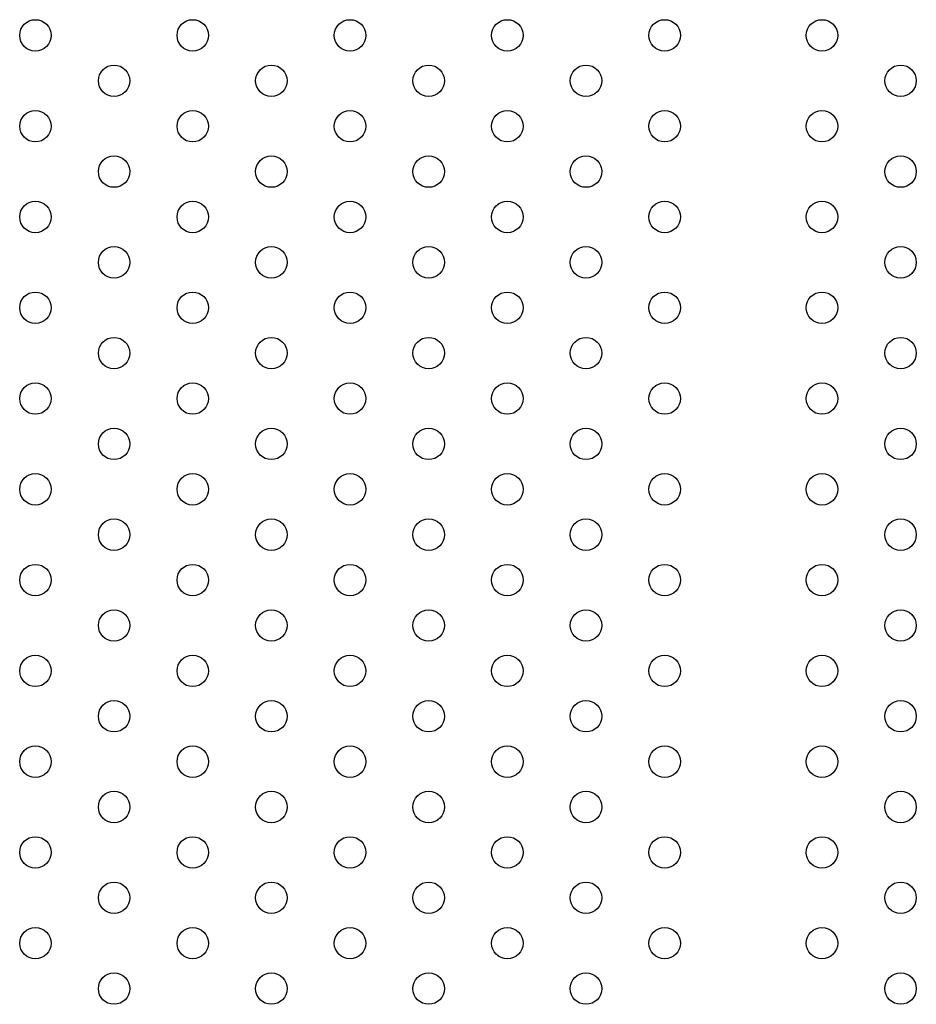
# Model space of a CAD drawing. Units: millimetres. Extents: x 55021 to 56357, y 33230 to 33242.
# Drawn here: x 56352 to 56352, y 33236 to 33236 of the extents above; entities that cross this region are included whole.
import ezdxf

# ---------------------------------------------------------------- set-up
doc = ezdxf.new("R2010")
doc.units = ezdxf.units.MM

msp = doc.modelspace()

# ---------------------------------------------------------------- linework, layer by layer
for centre in [(56352.15415, 33235.91026), (56352.19415, 33235.91026), (56352.23415, 33235.91026), (56352.27415, 33235.91026), (56352.31415, 33235.91026), (56352.35415, 33235.91026), (56352.17415, 33235.89871), (56352.21415, 33235.89871), (56352.25415, 33235.89871), (56352.29415, 33235.89871), (56352.37415, 33235.89871), (56352.15415, 33235.88716), (56352.19415, 33235.88716), (56352.23415, 33235.88716), (56352.27415, 33235.88716), (56352.31415, 33235.88716), (56352.35415, 33235.88716), (56352.17415, 33235.87561), (56352.21415, 33235.87561), (56352.25415, 33235.87561), (56352.29415, 33235.87561), (56352.37415, 33235.87561), (56352.15415, 33235.86407), (56352.19415, 33235.86407), (56352.23415, 33235.86407), (56352.27415, 33235.86407), (56352.31415, 33235.86407), (56352.35415, 33235.86407), (56352.17415, 33235.85252), (56352.21415, 33235.85252), (56352.25415, 33235.85252), (56352.29415, 33235.85252), (56352.37415, 33235.85252), (56352.15415, 33235.84097), (56352.19415, 33235.84097), (56352.23415, 33235.84097), (56352.27415, 33235.84097), (56352.31415, 33235.84097), (56352.35415, 33235.84097), (56352.17415, 33235.82943), (56352.21415, 33235.82943), (56352.25415, 33235.82943), (56352.29415, 33235.82943), (56352.37415, 33235.82943), (56352.15415, 33235.81788), (56352.19415, 33235.81788), (56352.23415, 33235.81788), (56352.27415, 33235.81788), (56352.31415, 33235.81788), (56352.35415, 33235.81788), (56352.17415, 33235.80633), (56352.21415, 33235.80633), (56352.25415, 33235.80633), (56352.29415, 33235.80633), (56352.37415, 33235.80633), (56352.15415, 33235.79479), (56352.19415, 33235.79479), (56352.23415, 33235.79479), (56352.27415, 33235.79479), (56352.31415, 33235.79479), (56352.35415, 33235.79479), (56352.17415, 33235.78324), (56352.21415, 33235.78324), (56352.25415, 33235.78324), (56352.29415, 33235.78324), (56352.37415, 33235.78324), (56352.15415, 33235.77169), (56352.19415, 33235.77169), (56352.23415, 33235.77169), (56352.27415, 33235.77169), (56352.31415, 33235.77169), (56352.35415, 33235.77169), (56352.17415, 33235.76014), (56352.21415, 33235.76014), (56352.25415, 33235.76014), (56352.29415, 33235.76014), (56352.37415, 33235.76014), (56352.15415, 33235.7486), (56352.19415, 33235.7486), (56352.23415, 33235.7486), (56352.27415, 33235.7486), (56352.31415, 33235.7486), (56352.35415, 33235.7486), (56352.17415, 33235.73705), (56352.21415, 33235.73705), (56352.25415, 33235.73705), (56352.29415, 33235.73705), (56352.37415, 33235.73705), (56352.15415, 33235.7255), (56352.19415, 33235.7255), (56352.23415, 33235.7255), (56352.27415, 33235.7255), (56352.31415, 33235.7255), (56352.35415, 33235.7255), (56352.17415, 33235.71396), (56352.21415, 33235.71396), (56352.25415, 33235.71396), (56352.29415, 33235.71396), (56352.37415, 33235.71396), (56352.15415, 33235.70241), (56352.19415, 33235.70241), (56352.23415, 33235.70241), (56352.27415, 33235.70241), (56352.31415, 33235.70241), (56352.35415, 33235.70241), (56352.17415, 33235.69086), (56352.21415, 33235.69086), (56352.25415, 33235.69086), (56352.29415, 33235.69086), (56352.37415, 33235.69086), (56352.15415, 33235.67932), (56352.19415, 33235.67932), (56352.23415, 33235.67932), (56352.27415, 33235.67932), (56352.31415, 33235.67932), (56352.35415, 33235.67932), (56352.17415, 33235.66777), (56352.21415, 33235.66777), (56352.25415, 33235.66777), (56352.29415, 33235.66777), (56352.37415, 33235.66777)]:
    msp.add_circle(centre, 0.004)

doc.saveas('drawing.dxf')
